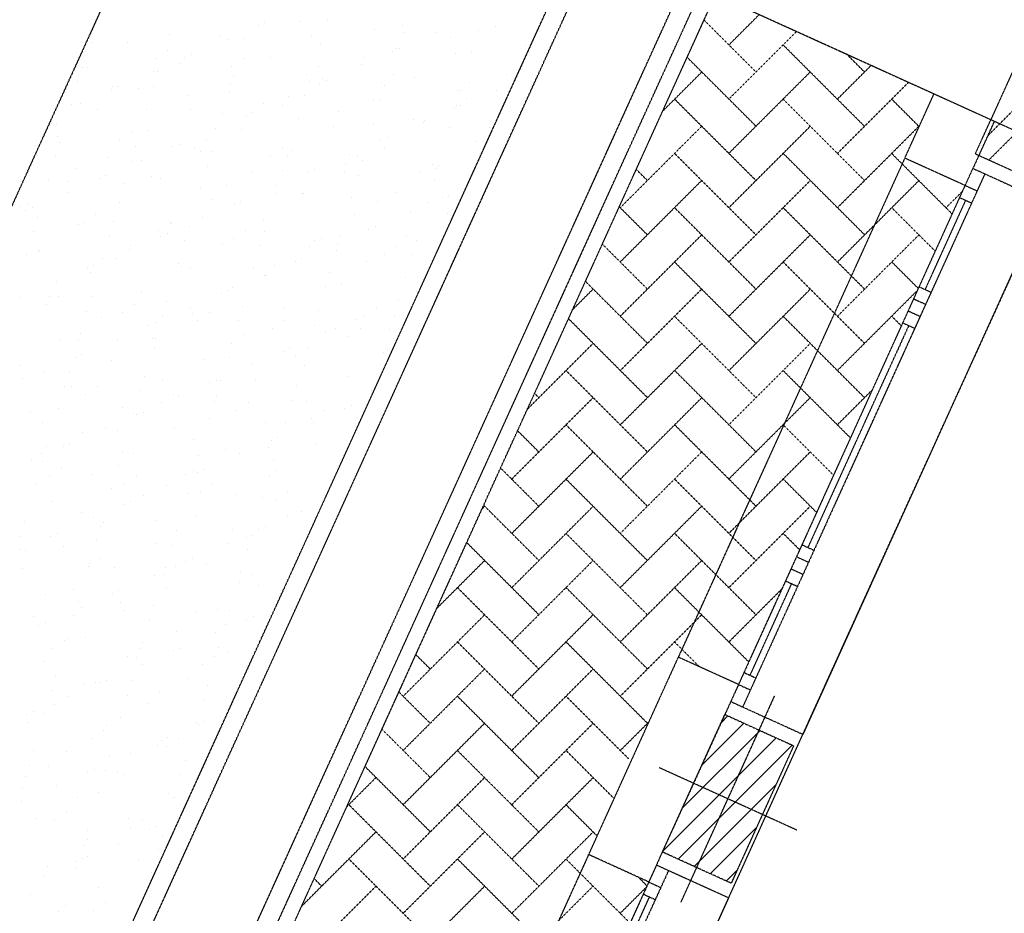
# Model space of a CAD drawing. Units: millimetres. Extents: x 249617 to 336168, y 120807 to 180207.
# Drawn here: x 258767 to 259549, y 146789 to 147498 of the extents above; entities that cross this region are included whole.
import ezdxf

# ---------------------------------------------------------------- set-up
doc = ezdxf.new("R2010")
doc.units = ezdxf.units.MM
doc.linetypes.add('NASCOSTA', pattern=[0.375, 0.25, -0.125])
doc.layers.add('01', color=6, linetype='Continuous')
pattern_1 = [(45, (-312378.483, -83063.241), (-9.2807765, 9.2807765), [])]

msp = doc.modelspace()

# ---------------------------------------------------------------- hatches: boundary and pattern name
at = {"layer": '01', "linetype": 'NASCOSTA', "ltscale": 0.003}
h = msp.add_hatch(dxfattribs=at)
h.set_pattern_fill('ANSI31', color=256, scale=105, style=0)
h.set_pattern_definition(pattern_1)
h.paths.add_polyline_path([(259327.36371, 146946.54238), (259354.67911, 146934.138), (259329.87035, 146879.50719), (259302.55494, 146891.91157)])
h.paths.add_polyline_path([(259354.67911, 146934.138), (259381.99451, 146921.73362), (259357.18575, 146867.10281), (259329.87035, 146879.50719)])
h.paths.add_polyline_path([(259329.87035, 146879.50719), (259357.18575, 146867.10281), (259332.37699, 146812.472), (259305.06158, 146824.87638)])
h.paths.add_polyline_path([(259302.55494, 146891.91157), (259329.87035, 146879.50719), (259305.06158, 146824.87638), (259277.74618, 146837.28076)])
h = msp.add_hatch(dxfattribs=at)
h.set_pattern_fill('ANSI31', color=256, scale=105, style=0)
h.set_pattern_definition(pattern_1)
h.paths.add_polyline_path([(259327.36371, 146946.54238), (259354.67911, 146934.138), (259329.87035, 146879.50719), (259302.55494, 146891.91157)])
h.paths.add_polyline_path([(259354.67911, 146934.138), (259381.99451, 146921.73362), (259357.18575, 146867.10281), (259329.87035, 146879.50719)])
h.paths.add_polyline_path([(259329.87035, 146879.50719), (259357.18575, 146867.10281), (259332.37699, 146812.472), (259305.06158, 146824.87638)])
h.paths.add_polyline_path([(259302.55494, 146891.91157), (259329.87035, 146879.50719), (259305.06158, 146824.87638), (259277.74618, 146837.28076)])
h = msp.add_hatch(dxfattribs=at)
h.set_pattern_fill('ANSI31', color=256, scale=105, style=0)
h.set_pattern_definition(pattern_1)
h.paths.add_polyline_path([(259327.36371, 146946.54238), (259354.67911, 146934.138), (259329.87035, 146879.50719), (259302.55494, 146891.91157)])
h.paths.add_polyline_path([(259354.67911, 146934.138), (259381.99451, 146921.73362), (259357.18575, 146867.10281), (259329.87035, 146879.50719)])
h.paths.add_polyline_path([(259329.87035, 146879.50719), (259357.18575, 146867.10281), (259332.37699, 146812.472), (259305.06158, 146824.87638)])
h.paths.add_polyline_path([(259302.55494, 146891.91157), (259329.87035, 146879.50719), (259305.06158, 146824.87638), (259277.74618, 146837.28076)])

# ---------------------------------------------------------------- linework, layer by layer
for p, q in [((258571.65339, 147858.07163), (259595.98998, 147392.91632)), ((258919.91392, 147699.93296), (256169.2422, 141642.74187)), ((258194.84459, 145323.3081), (259213.55444, 147566.58569)), ((258202.3001, 145303.44821), (259227.21175, 147560.38263)), ((258270.58861, 145272.43726), (259295.50065, 147529.37254)), ((258284.24632, 145266.23507), (259309.15835, 147523.17035)), ((259535.97822, 147405.92761), (259656.72318, 147526.67257)), ((258295.17248, 145261.27331), (259320.08451, 147518.2086)), ((259330.56629, 147478.29757), (259354.7384, 147502.46968)), ((258956.90072, 147493.52079), (258956.90072, 147493.52079)), ((258962.14172, 147495.79964), (258962.14172, 147495.79964)), ((258989.66592, 147497.12784), (258989.66592, 147497.12784)), ((259011.60709, 147497.4151), (259011.60709, 147497.4151)), ((259071.7158, 147493.72445), (259071.7158, 147493.72445)), ((259144.98585, 147492.76512), (259144.98585, 147492.76512)), ((259352.11889, 147456.74495), (259310.89383, 147497.97001)), ((258825.95704, 147490.51381), (258825.95704, 147490.51381)), ((258886.06575, 147486.82315), (258886.06575, 147486.82315)), ((258925.89254, 147484.66909), (258925.89254, 147484.66909)), ((258999.43062, 147485.25607), (258999.43062, 147485.25607)), ((259049.47001, 147490.71091), (259049.47001, 147490.71091)), ((259072.40835, 147488.17704), (259072.40835, 147488.17704)), ((259097.38098, 147487.84755), (259097.38098, 147487.84755)), ((259109.2741, 147484.29397), (259109.2741, 147484.29397)), ((259131.82451, 147490.03379), (259131.82451, 147490.03379)), ((259330.56629, 147435.19235), (259384.38228, 147489.00833)), ((259537.00784, 147386.75165), (259639.92142, 147489.66523)), ((258825.26056, 147480.3111), (258825.26056, 147480.3111)), ((258853.31505, 147480.081), (258853.31505, 147480.081)), ((258932.16321, 147482.76462), (258932.16321, 147482.76462)), ((258946.17445, 147483.13249), (258946.17445, 147483.13249)), ((259006.28316, 147479.44184), (259006.28316, 147479.44184)), ((259066.39187, 147475.75118), (259066.39187, 147475.75118)), ((259069.07959, 147475.54175), (259069.07959, 147475.54175)), ((259169.0782, 147477.87704), (259169.0782, 147477.87704)), ((259438.32935, 147413.63972), (259373.67151, 147478.29756)), ((258885.06465, 147473.89417), (258885.06465, 147473.89417)), ((258898.62082, 147468.17997), (258898.62082, 147468.17997)), ((258903.86182, 147470.45882), (258903.86182, 147470.45882)), ((258966.71737, 147468.06902), (258966.71737, 147468.06902)), ((259040.25544, 147468.656), (259040.25544, 147468.656)), ((259063.83859, 147473.2629), (259063.83859, 147473.2629)), ((259113.23318, 147471.57696), (259113.23318, 147471.57696)), ((259126.50058, 147472.06052), (259126.50058, 147472.06052)), ((259352.11889, 147413.63972), (259297.43219, 147468.32642)), ((259438.32935, 147456.74495), (259424.10344, 147470.97086)), ((259563.41651, 147473.60435), (259538.60775, 147418.97354)), ((258817.06219, 147460.4853), (258817.06219, 147460.4853)), ((258821.16214, 147460.55997), (258821.16214, 147460.55997)), ((258875.53334, 147467.58553), (258875.53334, 147467.58553)), ((258894.13987, 147463.48093), (258894.13987, 147463.48093)), ((258935.33743, 147461.16859), (258935.33743, 147461.16859)), ((258944.86874, 147467.47723), (258944.86874, 147467.47723)), ((259004.67283, 147461.0603), (259004.67283, 147461.0603)), ((259039.10108, 147462.50673), (259039.10108, 147462.50673)), ((259416.77675, 147435.19235), (259443.67003, 147462.08563)), ((258873.88331, 147457.42379), (258873.88331, 147457.42379)), ((258877.1709, 147456.79464), (258877.1709, 147456.79464)), ((258937.27961, 147453.10399), (258937.27961, 147453.10399)), ((258995.14152, 147454.75166), (258995.14152, 147454.75166)), ((259064.47692, 147454.64336), (259064.47692, 147454.64336)), ((259081.08026, 147452.05592), (259081.08026, 147452.05592)), ((259154.058, 147454.97688), (259154.058, 147454.97688)), ((259278.16308, 147425.89436), (259309.01368, 147456.74496)), ((259330.56629, 147392.08712), (259395.22414, 147456.74496)), ((258813.65358, 147448.97803), (258813.65358, 147448.97803)), ((258841.2206, 147444.87442), (258841.2206, 147444.87442)), ((258845.58191, 147445.118), (258845.58191, 147445.118)), ((258873.76229, 147445.28737), (258873.76229, 147445.28737)), ((258934.9647, 147446.88085), (258934.9647, 147446.88085)), ((258997.38831, 147449.41333), (258997.38831, 147449.41333)), ((259005.55869, 147447.92208), (259005.55869, 147447.92208)), ((259007.54219, 147451.46894), (259007.54219, 147451.46894)), ((259010.79969, 147450.20093), (259010.79969, 147450.20093)), ((259054.94561, 147448.33472), (259054.94561, 147448.33472)), ((259057.49702, 147445.72267), (259057.49702, 147445.72267)), ((259124.28102, 147448.22643), (259124.28102, 147448.22643)), ((259416.77675, 147392.08712), (259473.31391, 147448.62428)), ((258840.34092, 147442.83915), (258840.34092, 147442.83915)), ((258861.98696, 147443.95989), (258861.98696, 147443.95989)), ((258901.02469, 147438.45749), (258901.02469, 147438.45749)), ((258933.871, 147441.59671), (258933.871, 147441.59671)), ((258980.82118, 147437.1659), (258980.82118, 147437.1659)), ((258993.9797, 147437.90605), (258993.9797, 147437.90605)), ((259114.7497, 147441.91779), (259114.7497, 147441.91779)), ((259117.60573, 147442.03201), (259117.60573, 147442.03201)), ((259146.03896, 147442.24884), (259146.03896, 147442.24884)), ((259470.3289, 147388.33402), (259493.53722, 147439.44052)), ((258808.32965, 147431.00476), (258808.32965, 147431.00476)), ((258815.6034, 147432.08297), (258815.6034, 147432.08297)), ((258960.82879, 147432.04056), (258960.82879, 147432.04056)), ((258975.78952, 147430.28078), (258975.78952, 147430.28078)), ((259048.36701, 147434.86887), (259048.36701, 147434.86887)), ((259054.08841, 147434.21539), (259054.08841, 147434.21539)), ((259114.19712, 147430.52474), (259114.19712, 147430.52474)), ((259117.73756, 147429.94304), (259117.73756, 147429.94304)), ((259121.90509, 147435.45585), (259121.90509, 147435.45585)), ((259352.11889, 147370.53449), (259287.46105, 147435.19233)), ((259438.32935, 147370.53449), (259373.67151, 147435.19233)), ((259481.70008, 147413.37422), (259459.88197, 147435.19233)), ((258829.27371, 147426.77284), (258829.27371, 147426.77284)), ((258868.43836, 147427.3141), (258868.43836, 147427.3141)), ((258902.81178, 147427.35982), (258902.81178, 147427.35982)), ((258928.54707, 147423.62344), (258928.54707, 147423.62344)), ((258947.27879, 147422.58126), (258947.27879, 147422.58126)), ((258952.51979, 147424.86011), (258952.51979, 147424.86011)), ((259020.63288, 147425.62362), (259020.63288, 147425.62362)), ((259112.49657, 147427.66419), (259112.49657, 147427.66419)), ((258796.42342, 147415.22382), (258796.42342, 147415.22382)), ((258988.65578, 147419.93278), (258988.65578, 147419.93278)), ((259016.61434, 147413.6807), (259016.61434, 147413.6807)), ((259048.76449, 147416.24213), (259048.76449, 147416.24213)), ((259080.43697, 147419.20669), (259080.43697, 147419.20669)), ((259087.75905, 147416.90801), (259087.75905, 147416.90801)), ((259089.19184, 147418.26879), (259089.19184, 147418.26879)), ((259244.35583, 147348.98189), (259309.01368, 147413.63973)), ((259330.56629, 147348.98189), (259395.22414, 147413.63973)), ((259416.77675, 147348.98189), (259481.4346, 147413.63973)), ((259541.33929, 147417.73311), (259524.28327, 147380.17442)), ((259526.20337, 147391.65814), (259538.60775, 147418.97354)), ((258797.52104, 147405.58467), (258797.52104, 147405.58467)), ((258856.22751, 147408.80688), (258856.22751, 147408.80688)), ((258870.09853, 147410.17276), (258870.09853, 147410.17276)), ((258922.54128, 147411.82508), (258922.54128, 147411.82508)), ((258943.63661, 147410.75974), (258943.63661, 147410.75974)), ((259108.8732, 147412.55147), (259108.8732, 147412.55147)), ((259140.24106, 147412.78975), (259140.24106, 147412.78975)), ((258799.4348, 147400.97625), (258799.4348, 147400.97625)), ((258846.6962, 147402.49824), (258846.6962, 147402.49824)), ((258859.54351, 147397.28559), (258859.54351, 147397.28559)), ((258894.23989, 147399.51929), (258894.23989, 147399.51929)), ((258916.0316, 147402.38995), (258916.0316, 147402.38995)), ((259054.21666, 147402.32337), (259054.21666, 147402.32337)), ((259059.45766, 147404.60222), (259059.45766, 147404.60222)), ((259130.01666, 147401.66872), (259130.01666, 147401.66872)), ((258098.54673, 144088.22719), (259598.70164, 147391.6839)), ((258796.02619, 147389.46898), (258796.02619, 147389.46898)), ((258888.99889, 147397.24044), (258888.99889, 147397.24044)), ((258906.50029, 147396.08131), (258906.50029, 147396.08131)), ((258910.92336, 147393.57269), (258910.92336, 147393.57269)), ((258919.65222, 147393.59493), (258919.65222, 147393.59493)), ((258966.30438, 147389.66438), (258966.30438, 147389.66438)), ((258975.8357, 147395.97301), (258975.8357, 147395.97301)), ((258979.76093, 147389.90428), (258979.76093, 147389.90428)), ((258984.46143, 147394.15967), (258984.46143, 147394.15967)), ((259029.47915, 147391.56719), (259029.47915, 147391.56719)), ((259035.63979, 147389.55608), (259035.63979, 147389.55608)), ((259057.43917, 147397.08063), (259057.43917, 147397.08063)), ((259352.11889, 147327.42926), (259287.46105, 147392.0871)), ((259438.32935, 147327.42926), (259373.67151, 147392.0871)), ((259507.89121, 147344.07786), (259459.88197, 147392.0871)), ((259583.56572, 147365.60894), (259526.20337, 147391.65814)), ((258838.34586, 147388.9846), (258838.34586, 147388.9846)), ((258856.1349, 147385.77832), (258856.1349, 147385.77832)), ((258864.26138, 147386.48426), (258864.26138, 147386.48426)), ((258916.24361, 147382.08766), (258916.24361, 147382.08766)), ((259026.10847, 147383.24744), (259026.10847, 147383.24744)), ((259039.86964, 147386.21362), (259039.86964, 147386.21362)), ((259095.44388, 147383.13915), (259095.44388, 147383.13915)), ((259099.97835, 147382.52296), (259099.97835, 147382.52296)), ((259470.3289, 147388.33402), (259290.3658, 146992.0414)), ((259518.13086, 147366.62635), (259470.3289, 147388.33402)), ((258812.38347, 147379.78714), (258812.38347, 147379.78714)), ((258835.95999, 147374.17847), (258835.95999, 147374.17847)), ((258951.74818, 147376.97261), (258951.74818, 147376.97261)), ((258976.35232, 147378.397), (258976.35232, 147378.397)), ((258995.93676, 147376.98255), (258995.93676, 147376.98255)), ((259001.17776, 147379.2614), (259001.17776, 147379.2614)), ((259025.28626, 147377.55959), (259025.28626, 147377.55959)), ((259036.46103, 147374.70634), (259036.46103, 147374.70634)), ((259085.91256, 147376.83051), (259085.91256, 147376.83051)), ((259098.26399, 147380.48055), (259098.26399, 147380.48055)), ((259265.90843, 147370.53449), (259257.04725, 147379.39567)), ((259524.28327, 147380.17442), (259332.01535, 146956.78566)), ((259533.84366, 147375.83289), (259341.57574, 146952.44412)), ((259524.28327, 147380.17442), (259581.64561, 147354.12522)), ((258790.70227, 147371.49571), (258790.70227, 147371.49571)), ((258806.19295, 147369.46356), (258806.19295, 147369.46356)), ((258830.71899, 147371.89961), (258830.71899, 147371.89961)), ((258850.81098, 147367.80505), (258850.81098, 147367.80505)), ((258872.18756, 147373.37021), (258872.18756, 147373.37021)), ((258879.17069, 147372.38452), (258879.17069, 147372.38452)), ((258931.99165, 147366.95327), (258931.99165, 147366.95327)), ((258971.19925, 147366.22637), (258971.19925, 147366.22637)), ((259096.56974, 147371.01569), (259096.56974, 147371.01569)), ((259244.35583, 147305.87666), (259309.01368, 147370.5345)), ((259330.56629, 147305.87666), (259395.22414, 147370.5345)), ((259416.77675, 147305.87666), (259481.4346, 147370.5345)), ((259518.13086, 147366.62635), (259527.69125, 147362.28481)), ((258805.98148, 147361.14344), (258805.98148, 147361.14344)), ((258910.91969, 147364.11439), (258910.91969, 147364.11439)), ((258971.0284, 147360.42373), (258971.0284, 147360.42373)), ((258991.79574, 147360.53634), (258991.79574, 147360.53634)), ((258992.573, 147360.37253), (258992.573, 147360.37253)), ((259066.11108, 147360.95952), (259066.11108, 147360.95952)), ((259108.11564, 147359.00351), (259108.11564, 147359.00351)), ((259502.98721, 147348.98189), (259516.05045, 147362.04512)), ((258773.4797, 147352.2765), (258773.4797, 147352.2765)), ((258847.01777, 147352.86349), (258847.01777, 147352.86349)), ((258919.99551, 147355.78445), (258919.99551, 147355.78445)), ((258937.65686, 147351.64172), (258937.65686, 147351.64172)), ((258942.89786, 147353.92057), (258942.89786, 147353.92057)), ((259031.1371, 147356.73308), (259031.1371, 147356.73308)), ((259051.59983, 147354.1194), (259051.59983, 147354.1194)), ((259091.24581, 147353.04242), (259091.24581, 147353.04242)), ((259102.87464, 147356.72466), (259102.87464, 147356.72466)), ((259581.64561, 147354.12522), (259389.3777, 146930.73646)), ((259518.56952, 147354.89519), (259486.39205, 147284.03791)), ((259513.78932, 147357.06596), (259523.34971, 147352.72442)), ((258767.58629, 147350.13653), (258767.58629, 147350.13653)), ((258772.43909, 147346.55879), (258772.43909, 147346.55879)), ((258777.68008, 147348.83764), (258777.68008, 147348.83764)), ((258827.39038, 147343.7196), (258827.39038, 147343.7196)), ((259033.39783, 147343.77246), (259033.39783, 147343.77246)), ((259078.13713, 147345.96848), (259078.13713, 147345.96848)), ((259106.9359, 147344.35944), (259106.9359, 147344.35944)), ((259111.40392, 147347.70247), (259111.40392, 147347.70247)), ((259265.90843, 147327.42926), (259243.5856, 147349.75209)), ((259352.11889, 147284.32403), (259287.46105, 147348.98187)), ((259438.32935, 147284.32403), (259373.67151, 147348.98187)), ((259494.42956, 147314.43427), (259459.88197, 147348.98187)), ((258781.80742, 147341.4672), (258781.80742, 147341.4672)), ((258814.30452, 147335.67643), (258814.30452, 147335.67643)), ((258817.85906, 147337.41096), (258817.85906, 147337.41096)), ((258841.91613, 147337.77654), (258841.91613, 147337.77654)), ((258887.19447, 147337.30267), (258887.19447, 147337.30267)), ((258887.8426, 147336.26341), (258887.8426, 147336.26341)), ((258912.91935, 147340.88555), (258912.91935, 147340.88555)), ((258960.82033, 147339.18437), (258960.82033, 147339.18437)), ((258778.39881, 147329.95992), (258778.39881, 147329.95992)), ((258877.66315, 147330.99403), (258877.66315, 147330.99403)), ((258884.61796, 147328.57975), (258884.61796, 147328.57975)), ((258902.02484, 147334.08588), (258902.02484, 147334.08588)), ((258946.99856, 147330.88573), (258946.99856, 147330.88573)), ((258962.13355, 147330.39523), (258962.13355, 147330.39523)), ((259044.59474, 147331.38383), (259044.59474, 147331.38383)), ((259049.83573, 147333.66268), (259049.83573, 147333.66268)), ((259074.22265, 147327.17238), (259074.22265, 147327.17238)), ((259244.35583, 147262.77143), (259309.01368, 147327.42927)), ((259330.56629, 147262.77143), (259395.22414, 147327.42927)), ((259416.77675, 147262.77143), (259481.4346, 147327.42927)), ((258838.50752, 147326.26927), (258838.50752, 147326.26927)), ((258855.12935, 147319.07635), (258855.12935, 147319.07635)), ((258879.37696, 147326.3009), (258879.37696, 147326.3009)), ((258898.61623, 147322.57861), (258898.61623, 147322.57861)), ((258928.66742, 147319.66333), (258928.66742, 147319.66333)), ((258937.46724, 147324.57709), (258937.46724, 147324.57709)), ((259001.64516, 147322.58429), (259001.64516, 147322.58429)), ((259006.80265, 147324.4688), (259006.80265, 147324.4688)), ((259019.85722, 147320.62766), (259019.85722, 147320.62766)), ((259022.24226, 147326.70457), (259022.24226, 147326.70457)), ((259082.35096, 147323.01391), (259082.35096, 147323.01391)), ((259265.90843, 147284.32403), (259230.12395, 147320.10851)), ((258773.07488, 147311.98666), (258773.07488, 147311.98666)), ((258782.55185, 147314.48826), (258782.55185, 147314.48826)), ((258783.54633, 147314.69986), (258783.54633, 147314.69986)), ((258854.63945, 147315.54473), (258854.63945, 147315.54473)), ((258958.72494, 147318.88795), (258958.72494, 147318.88795)), ((258997.27133, 147318.16016), (258997.27133, 147318.16016)), ((259018.83365, 147315.19729), (259018.83365, 147315.19729)), ((259057.07542, 147311.74322), (259057.07542, 147311.74322)), ((259066.60674, 147318.05186), (259066.60674, 147318.05186)), ((259078.94235, 147311.50663), (259078.94235, 147311.50663)), ((258833.18359, 147308.296), (258833.18359, 147308.296)), ((258843.35042, 147308.28292), (258843.35042, 147308.28292)), ((258893.2923, 147304.60534), (258893.2923, 147304.60534)), ((258986.31483, 147306.04301), (258986.31483, 147306.04301)), ((258991.55583, 147308.32186), (258991.55583, 147308.32186)), ((259042.46998, 147305.98422), (259042.46998, 147305.98422)), ((259352.11889, 147241.2188), (259287.46105, 147305.87664)), ((259438.32935, 147241.2188), (259373.67151, 147305.87664)), ((259480.96792, 147284.79069), (259459.88197, 147305.87664)), ((258821.09706, 147300.96008), (258821.09706, 147300.96008)), ((258823.37668, 147297.88819), (258823.37668, 147297.88819)), ((258826.33806, 147303.23893), (258826.33806, 147303.23893)), ((258895.95417, 147302.47628), (258895.95417, 147302.47628)), ((258903.15451, 147301.86599), (258903.15451, 147301.86599)), ((258953.40101, 147300.91468), (258953.40101, 147300.91468)), ((258969.49225, 147303.06326), (258969.49225, 147303.06326)), ((259013.50972, 147297.22402), (259013.50972, 147297.22402)), ((258796.35955, 147290.2039), (258796.35955, 147290.2039)), ((258961.57732, 147295.28684), (258961.57732, 147295.28684)), ((258962.9586, 147295.44905), (258962.9586, 147295.44905)), ((259022.76269, 147289.03212), (259022.76269, 147289.03212)), ((259073.61843, 147293.53337), (259073.61843, 147293.53337)), ((259083.29481, 147289.38414), (259083.29481, 147289.38414)), ((259265.90843, 147241.2188), (259216.66231, 147290.46493)), ((258864.2015, 147281.28811), (258864.2015, 147281.28811)), ((258928.03493, 147280.70219), (258928.03493, 147280.70219)), ((258933.27593, 147282.98104), (258933.27593, 147282.98104)), ((258936.77899, 147285.8762), (258936.77899, 147285.8762)), ((259010.31707, 147286.46318), (259010.31707, 147286.46318)), ((259082.56678, 147282.61519), (259082.56678, 147282.61519)), ((259206.44516, 147267.96599), (259222.80322, 147284.32404)), ((259244.35583, 147219.6662), (259309.01368, 147284.32404)), ((259330.56629, 147219.6662), (259395.22414, 147284.32404)), ((259416.77675, 147219.6662), (259480.19149, 147283.08094)), ((259481.61185, 147286.20868), (259491.17224, 147281.86715)), ((258768.05816, 147277.89811), (258768.05816, 147277.89811)), ((258789.02192, 147272.32368), (258789.02192, 147272.32368)), ((258791.22377, 147278.36715), (258791.22377, 147278.36715)), ((258798.55324, 147278.63232), (258798.55324, 147278.63232)), ((258824.28874, 147278.26749), (258824.28874, 147278.26749)), ((258858.35733, 147272.21538), (258858.35733, 147272.21538)), ((258884.39745, 147274.57683), (258884.39745, 147274.57683)), ((259068.5152, 147275.02895), (259068.5152, 147275.02895)), ((259477.27032, 147276.64829), (259486.83071, 147272.30676)), ((258820.88013, 147266.76022), (258820.88013, 147266.76022)), ((258848.82601, 147265.90674), (258848.82601, 147265.90674)), ((258903.29742, 147269.94601), (258903.29742, 147269.94601)), ((258905.02632, 147264.68804), (258905.02632, 147264.68804)), ((258918.16142, 147265.79845), (258918.16142, 147265.79845)), ((258944.50616, 147270.88617), (258944.50616, 147270.88617)), ((258977.60382, 147269.27613), (258977.60382, 147269.27613)), ((259004.61487, 147267.19552), (259004.61487, 147267.19552)), ((259051.14189, 147269.86311), (259051.14189, 147269.86311)), ((259472.92878, 147267.0879), (259482.48917, 147262.74636)), ((258832.04859, 147261.76708), (258832.04859, 147261.76708)), ((258874.99603, 147257.64022), (258874.99603, 147257.64022)), ((258880.98884, 147263.06956), (258880.98884, 147263.06956)), ((258908.6301, 147259.48981), (258908.6301, 147259.48981)), ((258941.09755, 147259.3789), (258941.09755, 147259.3789)), ((258977.96551, 147259.38151), (258977.96551, 147259.38151)), ((259034.97281, 147260.4443), (259034.97281, 147260.4443)), ((259040.21381, 147262.72315), (259040.21381, 147262.72315)), ((259064.72358, 147263.50486), (259064.72358, 147263.50486)), ((259265.90843, 147198.11357), (259203.20066, 147260.82134)), ((259352.11889, 147198.11357), (259287.46105, 147262.77141)), ((259438.32935, 147198.11357), (259373.67151, 147262.77141)), ((259467.50627, 147255.14711), (259459.88197, 147262.77141)), ((259468.58725, 147257.52751), (259478.14764, 147253.18597)), ((258815.55621, 147248.78695), (258815.55621, 147248.78695)), ((258869.75503, 147255.36137), (258869.75503, 147255.36137)), ((258968.43419, 147253.07287), (258968.43419, 147253.07287)), ((259001.20626, 147255.68824), (259001.20626, 147255.68824)), ((259010.2353, 147249.68812), (259010.2353, 147249.68812)), ((259018.42864, 147252.67605), (259018.42864, 147252.67605)), ((259037.7696, 147252.96458), (259037.7696, 147252.96458)), ((259061.31497, 147251.99758), (259061.31497, 147251.99758)), ((259473.36745, 147255.35674), (259393.35918, 147079.17238)), ((258799.33534, 147244.58002), (258799.33534, 147244.58002)), ((258814.51328, 147243.19564), (258814.51328, 147243.19564)), ((258845.01752, 147244.60519), (258845.01752, 147244.60519)), ((258872.87341, 147245.167), (258872.87341, 147245.167)), ((258875.66492, 147245.09629), (258875.66492, 147245.09629)), ((258935.77363, 147241.40563), (258935.77363, 147241.40563)), ((258945.85115, 147248.08796), (258945.85115, 147248.08796)), ((259028.23829, 147246.65594), (259028.23829, 147246.65594)), ((259170.58621, 147189.0018), (259222.80322, 147241.21881)), ((259244.35583, 147176.56097), (259309.01368, 147241.21881)), ((259330.56629, 147176.56097), (259395.22414, 147241.21881)), ((258874.31737, 147236.7787), (258874.31737, 147236.7787)), ((258976.69291, 147235.10348), (258976.69291, 147235.10348)), ((258981.9339, 147237.38233), (258981.9339, 147237.38233)), ((258995.88234, 147237.71497), (258995.88234, 147237.71497)), ((259055.99105, 147234.02432), (259055.99105, 147234.02432)), ((259059.25347, 147236.07598), (259059.25347, 147236.07598)), ((258811.47513, 147230.02054), (258811.47513, 147230.02054)), ((258816.71613, 147232.2994), (258816.71613, 147232.2994)), ((258840.16016, 147227.97995), (258840.16016, 147227.97995)), ((258913.69824, 147228.56693), (258913.69824, 147228.56693)), ((258934.12146, 147230.36177), (258934.12146, 147230.36177)), ((258986.67597, 147231.48789), (258986.67597, 147231.48789)), ((258767.58267, 147223.39186), (258767.58267, 147223.39186)), ((258786.73762, 147219.26437), (258786.73762, 147219.26437)), ((258806.66136, 147218.75844), (258806.66136, 147218.75844)), ((258951.95539, 147224.3473), (258951.95539, 147224.3473)), ((258993.92555, 147223.94484), (258993.92555, 147223.94484)), ((259053.72964, 147217.5279), (259053.72964, 147217.5279)), ((259265.90843, 147155.00834), (259201.25059, 147219.66618)), ((259352.11889, 147155.00834), (259287.46105, 147219.66618)), ((259427.12133, 147166.21636), (259373.67151, 147219.66618)), ((258769.7161, 147213.54503), (258769.7161, 147213.54503)), ((258866.77007, 147215.06778), (258866.77007, 147215.06778)), ((258880.98499, 147211.37987), (258880.98499, 147211.37987)), ((258918.413, 147209.76265), (258918.413, 147209.76265)), ((258923.654, 147212.04151), (258923.654, 147212.04151)), ((258926.87878, 147211.37712), (258926.87878, 147211.37712)), ((258954.52306, 147211.96685), (258954.52306, 147211.96685)), ((259027.5008, 147214.88781), (259027.5008, 147214.88781)), ((258803.25275, 147207.25116), (258803.25275, 147207.25116)), ((258808.40749, 147206.79178), (258808.40749, 147206.79178)), ((258829.52019, 147207.1281), (258829.52019, 147207.1281)), ((258863.36146, 147203.56051), (258863.36146, 147203.56051)), ((258986.98749, 147207.68647), (258986.98749, 147207.68647)), ((259047.0962, 147203.99581), (259047.0962, 147203.99581)), ((259416.77675, 147176.56097), (259444.33253, 147204.11675)), ((258819.98887, 147200.81946), (258819.98887, 147200.81946)), ((258879.79297, 147194.40252), (258879.79297, 147194.40252)), ((258889.32428, 147200.71116), (258889.32428, 147200.71116)), ((258893.67549, 147199.00648), (258893.67549, 147199.00648)), ((258921.80981, 147194.77979), (258921.80981, 147194.77979)), ((258923.47017, 147199.86985), (258923.47017, 147199.86985)), ((258949.12837, 147194.29423), (258949.12837, 147194.29423)), ((258983.57888, 147196.17919), (258983.57888, 147196.17919)), ((258995.34788, 147195.36678), (258995.34788, 147195.36678)), ((259158.14537, 147133.45574), (259222.80322, 147198.11358)), ((259179.69797, 147198.11357), (259176.27737, 147201.53418)), ((259244.35583, 147133.45574), (259309.01368, 147198.11358)), ((259330.56629, 147133.45574), (259395.22414, 147198.11358)), ((258776.25458, 147187.27074), (258776.25458, 147187.27074)), ((258797.92883, 147189.2779), (258797.92883, 147189.2779)), ((258849.23232, 147190.19171), (258849.23232, 147190.19171)), ((258865.3741, 147186.70068), (258865.3741, 147186.70068)), ((258939.59706, 147187.98559), (258939.59706, 147187.98559)), ((259008.93246, 147187.87729), (259008.93246, 147187.87729)), ((259025.35088, 147189.50476), (259025.35088, 147189.50476)), ((259030.59188, 147191.78362), (259030.59188, 147191.78362)), ((258858.03753, 147185.58724), (258858.03753, 147185.58724)), ((258860.1331, 147184.42183), (258860.1331, 147184.42183)), ((258918.14624, 147181.89658), (258918.14624, 147181.89658)), ((258999.40115, 147181.56866), (258999.40115, 147181.56866)), ((259000.61337, 147178.74859), (259000.61337, 147178.74859)), ((259036.17271, 147178.7667), (259036.17271, 147178.7667)), ((258785.67614, 147178.10835), (258785.67614, 147178.10835)), ((258817.0794, 147170.67067), (258817.0794, 147170.67067)), ((258835.39559, 147173.66566), (258835.39559, 147173.66566)), ((258845.48023, 147171.69142), (258845.48023, 147171.69142)), ((258890.05714, 147173.59163), (258890.05714, 147173.59163)), ((258962.63463, 147178.17972), (258962.63463, 147178.17972)), ((258978.25495, 147178.20592), (258978.25495, 147178.20592)), ((259179.69797, 147155.00834), (259162.81572, 147171.89059)), ((259265.90843, 147111.90311), (259201.25059, 147176.56095)), ((259352.11889, 147111.90311), (259287.46105, 147176.56095)), ((259413.65969, 147136.57278), (259373.67151, 147176.56095)), ((258905.28432, 147165.27449), (258905.28432, 147165.27449)), ((258967.07098, 147164.16394), (258967.07098, 147164.16394)), ((258972.31198, 147166.44279), (258972.31198, 147166.44279)), ((258789.03398, 147159.24939), (258789.03398, 147159.24939)), ((258801.8532, 147159.08101), (258801.8532, 147159.08101)), ((258807.0942, 147161.35986), (258807.0942, 147161.35986)), ((258849.14269, 147155.55873), (258849.14269, 147155.55873)), ((258930.88196, 147156.99155), (258930.88196, 147156.99155)), ((258965.08841, 147158.85755), (258965.08841, 147158.85755)), ((259003.45946, 147161.57964), (259003.45946, 147161.57964)), ((259158.14537, 147090.35051), (259222.80322, 147155.00835)), ((259244.35583, 147090.35051), (259309.01368, 147155.00835)), ((259330.56629, 147090.35051), (259395.22414, 147155.00835)), ((258777.11569, 147148.32483), (258777.11569, 147148.32483)), ((258784.36615, 147153.48361), (258784.36615, 147153.48361)), ((258785.62537, 147147.74211), (258785.62537, 147147.74211)), ((258857.90423, 147154.07059), (258857.90423, 147154.07059)), ((258909.25139, 147151.86807), (258909.25139, 147151.86807)), ((258942.33347, 147153.40777), (258942.33347, 147153.40777)), ((258969.3601, 147148.17741), (258969.3601, 147148.17741)), ((259024.8925, 147152.44062), (259024.8925, 147152.44062)), ((258800.68305, 147142.04081), (258800.68305, 147142.04081)), ((258845.73408, 147144.05146), (258845.73408, 147144.05146)), ((258905.84278, 147140.3608), (258905.84278, 147140.3608)), ((258914.03207, 147141.10197), (258914.03207, 147141.10197)), ((258971.70679, 147140.39148), (258971.70679, 147140.39148)), ((259179.69797, 147111.90311), (259149.35407, 147142.24701)), ((258791.15174, 147135.73217), (258791.15174, 147135.73217)), ((258825.19098, 147136.88354), (258825.19098, 147136.88354)), ((258860.48714, 147135.62388), (258860.48714, 147135.62388)), ((258898.72905, 147137.47052), (258898.72905, 147137.47052)), ((258908.79108, 147138.82312), (258908.79108, 147138.82312)), ((258965.95149, 147136.67014), (258965.95149, 147136.67014)), ((259265.90843, 147068.79788), (259201.25059, 147133.45573)), ((259352.11889, 147068.79788), (259287.46105, 147133.45573)), ((259400.19804, 147106.92919), (259373.67151, 147133.45573)), ((258780.30144, 147129.76885), (258780.30144, 147129.76885)), ((258840.41015, 147126.07819), (258840.41015, 147126.07819)), ((258850.95583, 147129.31524), (258850.95583, 147129.31524)), ((258884.05356, 147128.06694), (258884.05356, 147128.06694)), ((258920.29123, 147129.20695), (258920.29123, 147129.20695)), ((258866.0158, 147120.28346), (258866.0158, 147120.28346)), ((258900.51886, 147122.38753), (258900.51886, 147122.38753)), ((258910.75992, 147122.89831), (258910.75992, 147122.89831)), ((258939.55387, 147120.87044), (258939.55387, 147120.87044)), ((258960.62757, 147118.69687), (258960.62757, 147118.69687)), ((258970.56401, 147116.48137), (258970.56401, 147116.48137)), ((258980.09532, 147122.79001), (258980.09532, 147122.79001)), ((258793.43831, 147115.69537), (258793.43831, 147115.69537)), ((258850.51117, 147113.4823), (258850.51117, 147113.4823)), ((258855.75217, 147115.76115), (258855.75217, 147115.76115)), ((259134.72725, 147110.03761), (259136.59276, 147111.90313)), ((259179.69797, 147068.79788), (259135.89243, 147112.60343)), ((259158.14537, 147047.24528), (259222.80322, 147111.90313)), ((259244.35583, 147047.24528), (259309.01368, 147111.90313)), ((259330.56629, 147047.24528), (259395.22414, 147111.90313)), ((258816.64309, 147106.60414), (258816.64309, 147106.60414)), ((258825.77366, 147102.72612), (258825.77366, 147102.72612)), ((258876.44718, 147100.1872), (258876.44718, 147100.1872)), ((258906.84062, 147103.68339), (258906.84062, 147103.68339)), ((258980.3787, 147104.27037), (258980.3787, 147104.27037)), ((258990.99144, 147107.80905), (258990.99144, 147107.80905)), ((258771.40659, 147099.74034), (258771.40659, 147099.74034)), ((258831.5153, 147096.04968), (258831.5153, 147096.04968)), ((258834.26313, 147099.0953), (258834.26313, 147099.0953)), ((258891.62401, 147092.35902), (258891.62401, 147092.35902)), ((258936.25127, 147093.77027), (258936.25127, 147093.77027)), ((258957.44905, 147093.22441), (258957.44905, 147093.22441)), ((258962.69005, 147095.50326), (258962.69005, 147095.50326)), ((258767.99798, 147088.23306), (258767.99798, 147088.23306)), ((258792.23127, 147088.14147), (258792.23127, 147088.14147)), ((258797.47227, 147090.42033), (258797.47227, 147090.42033)), ((258828.10669, 147084.5424), (258828.10669, 147084.5424)), ((258947.66545, 147087.08331), (258947.66545, 147087.08331)), ((258951.73272, 147088.66836), (258951.73272, 147088.66836)), ((259265.90843, 147025.69265), (259201.25059, 147090.3505)), ((259352.11889, 147025.69265), (259287.46105, 147090.3505)), ((259386.73639, 147077.28561), (259373.67151, 147090.3505)), ((258767.49376, 147077.3853), (258767.49376, 147077.3853)), ((258771.84591, 147076.95353), (258771.84591, 147076.95353)), ((258802.11022, 147079.57426), (258802.11022, 147079.57426)), ((258875.08795, 147082.49522), (258875.08795, 147082.49522)), ((258888.2154, 147080.85175), (258888.2154, 147080.85175)), ((258932.71154, 147082.46823), (258932.71154, 147082.46823)), ((258948.32411, 147077.16109), (258948.32411, 147077.16109)), ((259179.69797, 147025.69265), (259122.43078, 147082.95985)), ((259388.57899, 147081.34315), (259398.13938, 147077.00161)), ((258831.65, 147070.5366), (258831.65, 147070.5366)), ((258904.41015, 147070.16244), (258904.41015, 147070.16244)), ((259384.23745, 147071.78276), (259393.79785, 147067.44122)), ((258769.39697, 147062.3872), (258769.39697, 147062.3872)), ((258822.11869, 147064.22796), (258822.11869, 147064.22796)), ((258822.78277, 147066.56914), (258822.78277, 147066.56914)), ((258842.93504, 147062.97419), (258842.93504, 147062.97419)), ((258882.89148, 147062.87848), (258882.89148, 147062.87848)), ((258891.45409, 147064.11966), (258891.45409, 147064.11966)), ((258899.16915, 147067.88358), (258899.16915, 147067.88358)), ((258915.91278, 147065.89515), (258915.91278, 147065.89515)), ((259098.86829, 147031.07343), (259136.59276, 147068.7979)), ((259158.14537, 147004.14005), (259222.80322, 147068.7979)), ((259244.35583, 147004.14005), (259309.01368, 147068.7979)), ((259379.89592, 147062.22237), (259389.45631, 147057.88083)), ((258874.43164, 147057.12741), (258874.43164, 147057.12741)), ((258881.92278, 147057.81102), (258881.92278, 147057.81102)), ((258943.00018, 147059.18782), (258943.00018, 147059.18782)), ((258951.25819, 147057.70273), (258951.25819, 147057.70273)), ((258810.22179, 147045.78713), (258810.22179, 147045.78713)), ((258883.75987, 147046.37411), (258883.75987, 147046.37411)), ((258941.72687, 147051.39409), (258941.72687, 147051.39409)), ((258956.7376, 147049.29507), (258956.7376, 147049.29507)), ((259179.69797, 146982.58742), (259115.04013, 147047.24527)), ((259265.90843, 146982.58742), (259201.25059, 147047.24527)), ((259346.35145, 146988.35486), (259287.46105, 147047.24527)), ((259330.56629, 147004.14005), (259372.61462, 147046.18838)), ((259380.33458, 147050.49121), (259347.28949, 146977.72336)), ((259375.55439, 147052.66197), (259385.11478, 147048.32044)), ((258787.80596, 147041.51685), (258787.80596, 147041.51685)), ((258840.88925, 147042.54276), (258840.88925, 147042.54276)), ((258846.13024, 147044.82161), (258846.13024, 147044.82161)), ((258813.88792, 147036.54063), (258813.88792, 147036.54063)), ((258816.15173, 147031.78659), (258816.15173, 147031.78659)), ((258847.61005, 147035.09992), (258847.61005, 147035.09992)), ((258873.99663, 147032.84997), (258873.99663, 147032.84997)), ((258778.46912, 147024.59896), (258778.46912, 147024.59896)), ((258810.47931, 147025.03335), (258810.47931, 147025.03335)), ((258851.04661, 147029.18705), (258851.04661, 147029.18705)), ((258907.41414, 147028.68298), (258907.41414, 147028.68298)), ((258924.58469, 147029.77403), (258924.58469, 147029.77403)), ((258934.10534, 147029.15931), (258934.10534, 147029.15931)), ((258947.82712, 147022.28487), (258947.82712, 147022.28487)), ((258953.06812, 147024.56372), (258953.06812, 147024.56372)), ((259071.93492, 146961.03482), (259136.59276, 147025.69267)), ((259158.14537, 146961.03482), (259222.80322, 147025.69267)), ((259244.35583, 146961.03482), (259309.01368, 147025.69267)), ((258782.60934, 147017.20194), (258782.60934, 147017.20194)), ((258787.85034, 147019.48079), (258787.85034, 147019.48079)), ((258870.58802, 147021.3427), (258870.58802, 147021.3427)), ((258930.69673, 147017.65204), (258930.69673, 147017.65204)), ((258805.15538, 147007.06009), (258805.15538, 147007.06009)), ((258819.29394, 147007.99889), (258819.29394, 147007.99889)), ((258891.87144, 147012.58698), (258891.87144, 147012.58698)), ((258923.08961, 147011.5287), (258923.08961, 147011.5287)), ((258793.28155, 146999.14067), (258793.28155, 146999.14067)), ((258802.81287, 147005.44931), (258802.81287, 147005.44931)), ((258862.61696, 146999.03238), (258862.61696, 146999.03238)), ((258865.26409, 147003.36943), (258865.26409, 147003.36943)), ((258894.78822, 146999.2229), (258894.78822, 146999.2229)), ((258925.3728, 146999.67877), (258925.3728, 146999.67877)), ((259179.69797, 146939.48219), (259115.04013, 147004.14004)), ((259265.90843, 146939.48219), (259201.25059, 147004.14004)), ((259307.20801, 146984.39307), (259287.46105, 147004.14004)), ((258853.08564, 146992.72374), (258853.08564, 146992.72374)), ((258860.11877, 146991.39881), (258860.11877, 146991.39881)), ((258889.54722, 146996.94405), (258889.54722, 146996.94405)), ((258922.42105, 146992.61544), (258922.42105, 146992.61544)), ((258932.69626, 146995.9869), (258932.69626, 146995.9869)), ((259093.48752, 146982.58742), (259082.04584, 146994.0291)), ((259290.3658, 146992.0414), (259219.14017, 146835.19708)), ((259338.16776, 146970.33373), (259290.3658, 146992.0414)), ((258787.14103, 146988.47785), (258787.14103, 146988.47785)), ((258864.80971, 146986.18787), (258864.80971, 146986.18787)), ((258912.88973, 146986.3068), (258912.88973, 146986.3068)), ((258796.26053, 146977.03158), (258796.26053, 146977.03158)), ((259071.93492, 146917.92959), (259136.59276, 146982.58744)), ((259158.14537, 146917.92959), (259222.80322, 146982.58744)), ((259342.50929, 146979.89413), (259352.06968, 146975.55259)), ((258818.77291, 146970.01263), (258818.77291, 146970.01263)), ((258827.96586, 146971.87778), (258827.96586, 146971.87778)), ((258831.26732, 146971.60323), (258831.26732, 146971.60323)), ((258836.50832, 146973.88208), (258836.50832, 146973.88208)), ((258856.36924, 146973.34092), (258856.36924, 146973.34092)), ((258900.94359, 146974.79874), (258900.94359, 146974.79874)), ((258916.47795, 146969.65026), (258916.47795, 146969.65026)), ((259338.16776, 146970.33373), (259347.72815, 146965.9922)), ((258792.85192, 146965.5243), (258792.85192, 146965.5243)), ((258806.52981, 146960.84705), (258806.52981, 146960.84705)), ((258852.96063, 146961.83364), (258852.96063, 146961.83364)), ((258878.577, 146963.5957), (258878.577, 146963.5957)), ((259093.48752, 146939.48219), (259068.5842, 146964.38551)), ((259179.69797, 146896.37696), (259115.04013, 146961.03481)), ((259250.91793, 146911.36747), (259201.25059, 146961.03481)), ((259292.6572, 146797.56098), (259367.08349, 146961.4534)), ((259292.6572, 146797.56098), (259367.08349, 146961.4534)), ((259292.6572, 146797.56098), (259367.08349, 146961.4534)), ((258795.2526, 146954.69072), (258795.2526, 146954.69072)), ((258868.79068, 146955.2777), (258868.79068, 146955.2777)), ((258913.06934, 146958.14299), (258913.06934, 146958.14299)), ((259332.01535, 146956.78566), (259273.09454, 146827.03749)), ((259332.01535, 146956.78566), (259389.3777, 146930.73646)), ((258772.98742, 146946.26241), (258772.98742, 146946.26241)), ((258778.22841, 146948.54126), (258778.22841, 146948.54126)), ((258787.528, 146947.55103), (258787.528, 146947.55103)), ((258847.63671, 146943.86038), (258847.63671, 146943.86038)), ((258773.97573, 146940.36203), (258773.97573, 146940.36203)), ((258836.07743, 146938.09065), (258836.07743, 146938.09065)), ((258907.74542, 146940.16972), (258907.74542, 146940.16972)), ((258909.6155, 146938.67763), (258909.6155, 146938.67763)), ((258913.46768, 146940.58916), (258913.46768, 146940.58916)), ((259071.93492, 146874.82436), (259136.59276, 146939.48221)), ((259158.14537, 146874.82436), (259222.80322, 146939.48221)), ((259244.35583, 146917.92959), (259266.98806, 146940.56182)), ((258833.77982, 146933.94509), (258833.77982, 146933.94509)), ((258885.16629, 146928.28337), (258885.16629, 146928.28337)), ((259093.48752, 146896.37696), (259055.12255, 146934.74193)), ((259330.45689, 146800.98828), (259389.3777, 146930.73646)), ((258824.2485, 146927.63645), (258824.2485, 146927.63645)), ((258876.90225, 146921.49057), (258876.90225, 146921.49057)), ((258879.92529, 146926.00452), (258879.92529, 146926.00452)), ((258884.05259, 146921.21952), (258884.05259, 146921.21952)), ((258893.58391, 146927.52816), (258893.58391, 146927.52816)), ((258778.63315, 146917.52253), (258778.63315, 146917.52253)), ((258804.32476, 146916.90248), (258804.32476, 146916.90248)), ((258838.74186, 146913.83187), (258838.74186, 146913.83187)), ((258855.18778, 146915.24834), (258855.18778, 146915.24834)), ((259179.69797, 146853.27173), (259115.04013, 146917.92958)), ((259239.39044, 146879.78973), (259201.25059, 146917.92958)), ((258775.22454, 146906.01525), (258775.22454, 146906.01525)), ((258789.93577, 146904.92535), (258789.93577, 146904.92535)), ((258898.85057, 146910.14121), (258898.85057, 146910.14121)), ((259093.48752, 146853.27173), (259041.6609, 146905.09835)), ((258772.17185, 146897.38145), (258772.17185, 146897.38145)), ((258821.64539, 146900.66369), (258821.64539, 146900.66369)), ((258826.88639, 146902.94254), (258826.88639, 146902.94254)), ((258835.33325, 146902.32459), (258835.33325, 146902.32459)), ((258845.14958, 146900.30241), (258845.14958, 146900.30241)), ((258849.73986, 146898.50842), (258849.73986, 146898.50842)), ((258895.44196, 146898.63394), (258895.44196, 146898.63394)), ((259384.50116, 146854.69843), (259275.23954, 146904.31595)), ((259384.50116, 146854.69843), (259275.23954, 146904.31595)), ((259384.50116, 146854.69843), (259275.23954, 146904.31595)), ((258796.90788, 146889.90752), (258796.90788, 146889.90752)), ((259027.15038, 146873.14506), (259050.3823, 146896.37698)), ((259071.93492, 146831.71913), (259136.59276, 146896.37698)), ((259158.14537, 146831.71913), (259222.80322, 146896.37698)), ((258769.90061, 146888.04198), (258769.90061, 146888.04198)), ((258830.00932, 146884.35133), (258830.00932, 146884.35133)), ((258885.97441, 146883.70233), (258885.97441, 146883.70233)), ((258768.60649, 146877.60172), (258768.60649, 146877.60172)), ((258812.99667, 146880.78137), (258812.99667, 146880.78137)), ((258890.11803, 146880.66067), (258890.11803, 146880.66067)), ((259093.48752, 146810.1665), (259028.82967, 146874.82435)), ((259179.69797, 146810.1665), (259115.04013, 146874.82435)), ((259225.92879, 146850.14615), (259201.25059, 146874.82435)), ((258804.94268, 146868.85781), (258804.94268, 146868.85781)), ((258780.28342, 146863.59431), (258780.28342, 146863.59431)), ((258795.41136, 146862.54917), (258795.41136, 146862.54917)), ((258853.82149, 146864.18129), (258853.82149, 146864.18129)), ((258864.74677, 146862.44088), (258864.74677, 146862.44088)), ((258821.11447, 146854.32282), (258821.11447, 146854.32282)), ((258855.21546, 146856.13224), (258855.21546, 146856.13224)), ((258870.30336, 146855.06498), (258870.30336, 146855.06498)), ((258875.54436, 146857.34383), (258875.54436, 146857.34383)), ((258881.22318, 146850.63216), (258881.22318, 146850.63216)), ((258991.29142, 146794.18087), (259050.3823, 146853.27175)), ((259071.93492, 146788.6139), (259136.59276, 146853.27175)), ((259158.14537, 146788.6139), (259222.80322, 146853.27175)), ((258817.70586, 146842.81554), (258817.70586, 146842.81554)), ((258821.10824, 146846.99424), (258821.10824, 146846.99424)), ((258845.56585, 146844.3088), (258845.56585, 146844.3088)), ((258877.81457, 146839.12488), (258877.81457, 146839.12488)), ((259219.14017, 146835.19708), (259039.17707, 146438.90446)), ((259266.94213, 146813.48941), (259219.14017, 146835.19708)), ((258812.02346, 146829.72416), (258812.02346, 146829.72416)), ((258817.26446, 146832.00301), (258817.26446, 146832.00301)), ((258820.90272, 146833.42113), (258820.90272, 146833.42113)), ((258861.93307, 146830.39416), (258861.93307, 146830.39416)), ((259093.48752, 146767.06128), (259028.82967, 146831.71912)), ((259273.09454, 146827.03749), (259080.82662, 146403.64872)), ((259179.69797, 146767.06128), (259115.04013, 146831.71912)), ((259252.11993, 146780.84978), (259201.25059, 146831.71912)), ((259273.09454, 146827.03749), (259330.45689, 146800.98828)), ((258787.28595, 146818.96798), (258787.28595, 146818.96798)), ((258789.35557, 146825.80607), (258789.35557, 146825.80607)), ((258812.38194, 146824.84228), (258812.38194, 146824.84228)), ((258872.49065, 146821.15162), (258872.49065, 146821.15162)), ((259282.65493, 146822.69595), (259090.38701, 146399.30719)), ((259007.27706, 146810.1665), (259001.27596, 146816.1676)), ((259265.58157, 146810.49336), (259258.9613, 146817.11363)), ((259266.94213, 146813.48941), (259276.50252, 146809.14788)), ((258776.10554, 146803.77053), (258776.10554, 146803.77053)), ((258830.1804, 146809.206), (258830.1804, 146809.206)), ((258985.72446, 146745.50868), (259050.3823, 146810.16652)), ((259071.93492, 146745.50868), (259136.59276, 146810.16652)), ((259158.14537, 146745.50868), (259222.80322, 146810.16652)), ((259244.35583, 146788.6139), (259265.03775, 146809.29582)), ((259262.60059, 146803.92902), (259272.16099, 146799.58748)), ((258835.90963, 146797.35359), (258835.90963, 146797.35359)), ((259330.45689, 146800.98828), (259138.18897, 146377.59952)), ((259267.38079, 146801.75825), (259235.20332, 146730.90098)), ((258798.02748, 146789.68496), (258798.02748, 146789.68496)), ((258803.48709, 146794.81377), (258803.48709, 146794.81377)), ((258826.37832, 146791.04495), (258826.37832, 146791.04495))]:
    msp.add_line(p, q, dxfattribs=at)
msp.add_lwpolyline([(259332.37699, 146812.472), (259277.74618, 146837.28076), (259327.36371, 146946.54238), (259381.99451, 146921.73362)], close=True, dxfattribs=at)
msp.add_lwpolyline([(259332.37699, 146812.472), (259277.74618, 146837.28076), (259327.36371, 146946.54238), (259381.99451, 146921.73362)], close=True, dxfattribs=at)
msp.add_lwpolyline([(259332.37699, 146812.472), (259277.74618, 146837.28076), (259327.36371, 146946.54238), (259381.99451, 146921.73362)], close=True, dxfattribs=at)

doc.saveas('drawing.dxf')
